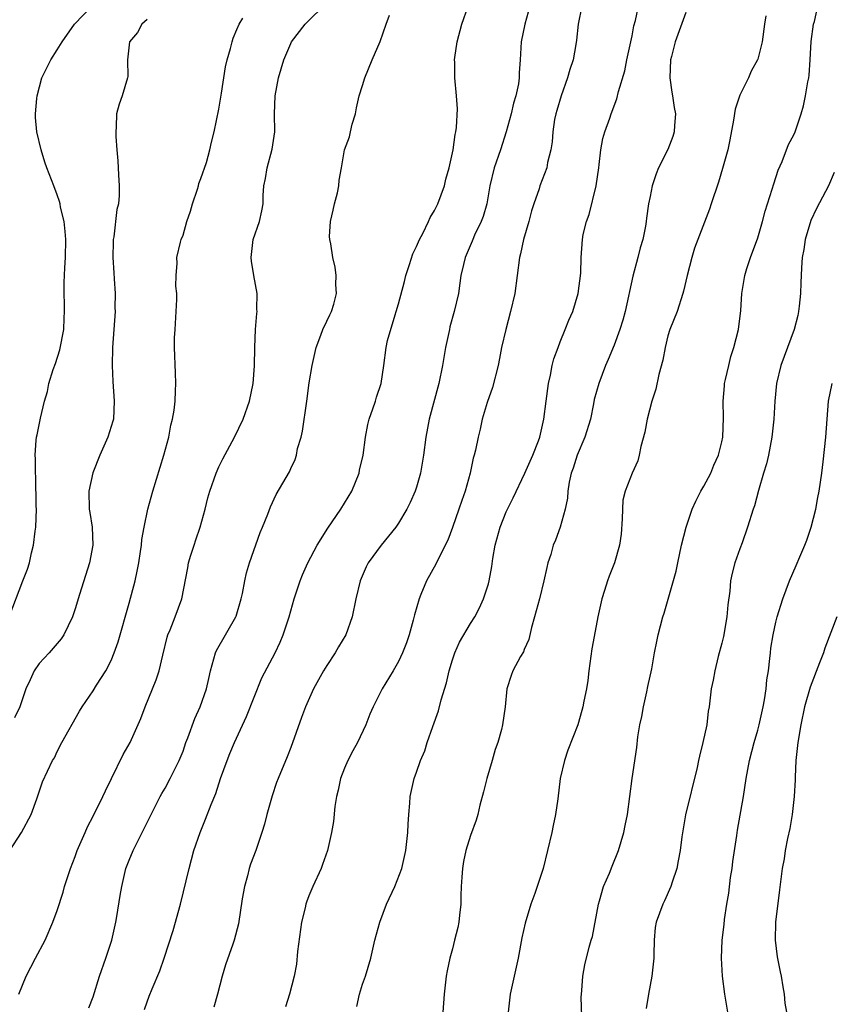
# Model space of a CAD drawing. Units: inches. Extents: x 2535000 to 2538000, y 1551000 to 1554000.
# Drawn here: x 2535325 to 2535415, y 1551506 to 1551615 of the extents above; entities that cross this region are included whole.
import ezdxf

# ---------------------------------------------------------------- set-up
doc = ezdxf.new("R2010")
doc.units = ezdxf.units.IN
doc.header["$MEASUREMENT"] = 0
doc.layers.add('LD25351551_2ft', color=253, linetype='Continuous')

msp = doc.modelspace()

# ---------------------------------------------------------------- linework, layer by layer
at = {"layer": 'LD25351551_2ft'}
for points, elevation in [([(2535323.64, 1551549), (2535325.18, 1551553), (2535325.67, 1551554.33), (2535325.89, 1551555), (2535326.13, 1551556.13), (2535326.35, 1551557), (2535326.53, 1551558.53), (2535326.6, 1551559), (2535326.69, 1551561), (2535326.66, 1551561.34), (2535326.63, 1551564.63), (2535326.58, 1551565), (2535326.58, 1551566.58), (2535326.52, 1551567), (2535326.66, 1551568.66), (2535326.67, 1551569), (2535326.75, 1551569.25), (2535327.14, 1551571.14), (2535327.59, 1551573), (2535327.91, 1551574.09), (2535328.07, 1551575), (2535328.55, 1551576.55), (2535328.79, 1551577.21), (2535329.28, 1551578.72), (2535329.72, 1551581), (2535329.76, 1551582.24), (2535329.81, 1551583), (2535329.82, 1551583.82), (2535329.76, 1551585), (2535329.77, 1551586.23), (2535329.84, 1551587.84), (2535329.93, 1551589), (2535329.94, 1551591), (2535329.89, 1551591.89), (2535329.75, 1551593), (2535329.37, 1551594.63), (2535329.31, 1551595), (2535329.25, 1551595.25), (2535329, 1551596), (2535328.6, 1551597), (2535327.85, 1551599), (2535327.63, 1551599.63), (2535327.19, 1551601), (2535326.71, 1551603), (2535326.58, 1551604.58), (2535326.58, 1551605), (2535326.72, 1551606.72), (2535326.75, 1551607), (2535327.28, 1551609), (2535328.28, 1551611), (2535329, 1551612.12), (2535329.53, 1551613), (2535330.91, 1551615), (2535332.84, 1551617)], 7986), ([(2535324.71, 1551507), (2535325.55, 1551509), (2535326.57, 1551511), (2535327.64, 1551513), (2535328.52, 1551515), (2535329, 1551516.31), (2535329.66, 1551518.34), (2535329.82, 1551519), (2535330.47, 1551521), (2535331, 1551522.32), (2535331.23, 1551523), (2535332.09, 1551525), (2535332.37, 1551525.63), (2535333, 1551526.8), (2535334.09, 1551529), (2535334.37, 1551529.63), (2535335.02, 1551531), (2535336.33, 1551533.67), (2535337.1, 1551535), (2535338.3, 1551537.7), (2535338.77, 1551539), (2535339.62, 1551541), (2535340.02, 1551541.98), (2535340.34, 1551543), (2535340.75, 1551544.75), (2535341.24, 1551546.76), (2535341.32, 1551547), (2535341.56, 1551547.56), (2535342.12, 1551549), (2535342.87, 1551551), (2535343.53, 1551554.47), (2535343.61, 1551555), (2535343.86, 1551555.86), (2535344.23, 1551557), (2535344.44, 1551557.56), (2535344.9, 1551559), (2535345.45, 1551561), (2535345.75, 1551562.25), (2535345.98, 1551563), (2535346.69, 1551565), (2535347, 1551565.69), (2535347.42, 1551566.58), (2535348.72, 1551569), (2535349.69, 1551571), (2535350.4, 1551573), (2535350.81, 1551575), (2535350.95, 1551576.95), (2535350.98, 1551579), (2535351.07, 1551581), (2535351.21, 1551582.79), (2535351.24, 1551583), (2535351.23, 1551583.23), (2535351.25, 1551585), (2535350.88, 1551587), (2535350.61, 1551588.61), (2535350.58, 1551589), (2535350.83, 1551591), (2535351.53, 1551593), (2535351.79, 1551594.21), (2535351.91, 1551595), (2535351.92, 1551595.92), (2535352.01, 1551597), (2535352.2, 1551597.8), (2535352.38, 1551599), (2535352.93, 1551601.07), (2535353.21, 1551603), (2535353.19, 1551605), (2535353.26, 1551607), (2535353.62, 1551609), (2535354.22, 1551611), (2535355, 1551612.83), (2535355.09, 1551613), (2535356.6, 1551615), (2535357, 1551615.4), (2535358.66, 1551617)], 7992), ([(2535332.53, 1551505.47), (2535333, 1551506.71), (2535333.72, 1551509), (2535334.4, 1551511), (2535335.06, 1551513), (2535335.53, 1551515), (2535335.65, 1551515.65), (2535336, 1551518), (2535336.17, 1551519), (2535336.65, 1551521), (2535337, 1551521.91), (2535337.45, 1551523), (2535337.88, 1551523.88), (2535338.65, 1551525.35), (2535339.46, 1551527), (2535340.47, 1551529), (2535340.65, 1551529.35), (2535341, 1551529.94), (2535341.57, 1551531), (2535342.58, 1551533), (2535343, 1551534.06), (2535343.33, 1551535), (2535343.54, 1551535.54), (2535344.31, 1551537.69), (2535344.9, 1551539), (2535345.6, 1551541), (2535345.87, 1551542.13), (2535346.06, 1551543), (2535346.63, 1551545), (2535346.74, 1551545.26), (2535348.88, 1551549), (2535348.91, 1551549.09), (2535349.48, 1551551), (2535349.62, 1551551.62), (2535349.88, 1551553), (2535350.08, 1551553.92), (2535350.41, 1551555), (2535351.59, 1551558.41), (2535351.86, 1551559), (2535352.45, 1551560.45), (2535352.75, 1551561.25), (2535353.37, 1551562.63), (2535354.84, 1551565.16), (2535355, 1551565.52), (2535355.49, 1551566.51), (2535355.62, 1551567), (2535355.76, 1551567.76), (2535356.14, 1551569), (2535356.32, 1551569.68), (2535356.79, 1551573), (2535357.04, 1551575.04), (2535357.37, 1551577), (2535357.82, 1551579), (2535358.35, 1551580.35), (2535358.57, 1551581), (2535359, 1551581.92), (2535359.36, 1551582.64), (2535359.55, 1551583), (2535359.8, 1551583.8), (2535360.1, 1551585), (2535360, 1551586), (2535360.06, 1551587), (2535359.94, 1551587.94), (2535359.69, 1551589), (2535359.46, 1551590.54), (2535359.36, 1551591), (2535359.33, 1551591.33), (2535359.44, 1551593), (2535359.72, 1551594.28), (2535359.86, 1551595), (2535360.21, 1551596.21), (2535360.34, 1551597), (2535360.37, 1551597.63), (2535360.63, 1551599), (2535360.97, 1551601), (2535361.54, 1551602.46), (2535361.65, 1551603), (2535361.85, 1551603.85), (2535362.19, 1551605), (2535362.33, 1551605.67), (2535362.63, 1551607), (2535363, 1551608.15), (2535363.24, 1551609), (2535364.07, 1551611), (2535364.96, 1551613.04), (2535365.63, 1551615), (2535366, 1551616)], 7994), ([(2535338.71, 1551505.29), (2535339, 1551506.16), (2535339.22, 1551506.78), (2535339.58, 1551507.58), (2535340.41, 1551509.59), (2535340.92, 1551511), (2535341.92, 1551514.08), (2535342.71, 1551517), (2535343.67, 1551521), (2535344.21, 1551523), (2535344.9, 1551525), (2535345.52, 1551526.48), (2535346.12, 1551528.12), (2535346.65, 1551529.35), (2535347.18, 1551531), (2535347.9, 1551533), (2535348.21, 1551533.79), (2535348.72, 1551535), (2535350.08, 1551537.92), (2535351.78, 1551542.22), (2535353.26, 1551545), (2535353.81, 1551546.19), (2535354.16, 1551547), (2535354.81, 1551549), (2535355.39, 1551551), (2535356.05, 1551553), (2535356.31, 1551553.69), (2535356.89, 1551555), (2535357.95, 1551557), (2535359.13, 1551558.87), (2535360.59, 1551561), (2535361.8, 1551563), (2535362.62, 1551565), (2535362.67, 1551565.33), (2535363.05, 1551567), (2535363.31, 1551569), (2535363.59, 1551570.41), (2535363.74, 1551571), (2535364.15, 1551572.15), (2535364.42, 1551573), (2535364.54, 1551573.46), (2535365.06, 1551575), (2535365.35, 1551577), (2535365.61, 1551579), (2535365.77, 1551579.77), (2535366.61, 1551582.61), (2535366.75, 1551583), (2535367, 1551583.85), (2535367.67, 1551586.33), (2535367.82, 1551587), (2535368.22, 1551588.22), (2535368.59, 1551589.41), (2535369, 1551590.24), (2535369.32, 1551591), (2535369.69, 1551591.69), (2535370.32, 1551593), (2535370.52, 1551593.48), (2535371, 1551594.25), (2535371.36, 1551595), (2535372.11, 1551597), (2535372.28, 1551597.72), (2535372.65, 1551599), (2535373.08, 1551601), (2535373.3, 1551602.7), (2535373.39, 1551603), (2535373.47, 1551603.47), (2535373.55, 1551605.55), (2535373.44, 1551607), (2535373.25, 1551609), (2535373.26, 1551610.74), (2535373.24, 1551611), (2535373.26, 1551611.26), (2535373.51, 1551613), (2535374.04, 1551615), (2535374.76, 1551617)], 7996), ([(2535381.61, 1551617), (2535381.05, 1551615), (2535380.65, 1551613), (2535380.55, 1551611), (2535380.43, 1551609.57), (2535380.44, 1551609), (2535380.36, 1551608.36), (2535380.06, 1551607), (2535379.8, 1551606.2), (2535379.54, 1551605), (2535379, 1551603), (2535378.35, 1551601), (2535377.65, 1551599), (2535377.18, 1551597), (2535376.84, 1551595), (2535376.43, 1551593.57), (2535376.21, 1551593), (2535375.47, 1551591.48), (2535375.26, 1551591), (2535375.2, 1551590.81), (2535374.42, 1551589), (2535374.22, 1551588.22), (2535373.95, 1551587), (2535373.84, 1551586.16), (2535373.67, 1551585), (2535373.21, 1551583), (2535372.72, 1551581.28), (2535372.66, 1551581), (2535372.24, 1551579), (2535371.91, 1551577), (2535371.49, 1551575), (2535370.41, 1551571), (2535370.04, 1551569), (2535369.78, 1551567), (2535369.44, 1551565), (2535369, 1551563.44), (2535368.86, 1551563), (2535368.28, 1551561.72), (2535367.92, 1551561), (2535367, 1551559.45), (2535366.68, 1551559), (2535365.05, 1551557), (2535363.61, 1551555), (2535363.41, 1551554.59), (2535362.73, 1551553), (2535362.23, 1551551), (2535361.82, 1551549), (2535361.12, 1551547), (2535360.33, 1551545.67), (2535359.95, 1551545), (2535359, 1551543.6), (2535358.63, 1551543), (2535357.52, 1551541), (2535356.65, 1551539), (2535356.2, 1551537.8), (2535355, 1551534.45), (2535354.59, 1551533.41), (2535353.58, 1551531), (2535353.42, 1551530.58), (2535352.91, 1551529.09), (2535352.34, 1551527), (2535352.06, 1551525.94), (2535351.79, 1551525), (2535351.11, 1551523), (2535350.52, 1551521.48), (2535350.37, 1551521), (2535350.18, 1551520.18), (2535349.84, 1551519), (2535349.6, 1551517.6), (2535349.17, 1551514.83), (2535348.69, 1551513), (2535348.55, 1551512.55), (2535347.75, 1551510.25), (2535347.37, 1551509), (2535346.84, 1551507), (2535346.44, 1551505.56)], 7998), ([(2535387.41, 1551617), (2535387.01, 1551615), (2535386.81, 1551613.19), (2535386.74, 1551612.74), (2535386.44, 1551611), (2535386.06, 1551609.94), (2535385.83, 1551609), (2535385.09, 1551607), (2535384.62, 1551605.38), (2535384.5, 1551605), (2535384.38, 1551604.38), (2535384.17, 1551603), (2535384.1, 1551601.9), (2535383.95, 1551601), (2535383.6, 1551599.6), (2535383.5, 1551599), (2535382.73, 1551597), (2535382.64, 1551596.64), (2535382.07, 1551595), (2535381.81, 1551594.19), (2535381.5, 1551593), (2535380.91, 1551591), (2535380.59, 1551589.41), (2535380.47, 1551589), (2535380.21, 1551587), (2535379.93, 1551585), (2535379.48, 1551583), (2535378.95, 1551581), (2535378.48, 1551579), (2535378.23, 1551577.77), (2535378.09, 1551577), (2535377.46, 1551574.54), (2535376.88, 1551572.88), (2535376.32, 1551571), (2535376.1, 1551569.9), (2535375.85, 1551569), (2535375.57, 1551567.57), (2535375.43, 1551567), (2535375.32, 1551566.68), (2535374.96, 1551565), (2535374.4, 1551563), (2535374.03, 1551561.97), (2535373.72, 1551561), (2535373, 1551558.94), (2535372.47, 1551557.53), (2535371.41, 1551555.41), (2535371.15, 1551554.85), (2535370.1, 1551553), (2535369.49, 1551551.49), (2535369.28, 1551551), (2535368.78, 1551549.22), (2535368.64, 1551548.64), (2535368.19, 1551547), (2535367.9, 1551546.1), (2535367.45, 1551545), (2535367, 1551544.04), (2535366.39, 1551543), (2535365.17, 1551541), (2535364.19, 1551539), (2535363.82, 1551538.18), (2535363.35, 1551537), (2535362.42, 1551535), (2535361.91, 1551534.09), (2535361.35, 1551533), (2535361, 1551532.17), (2535360.55, 1551531), (2535360.28, 1551529.71), (2535360.09, 1551529), (2535359.89, 1551527.89), (2535359.77, 1551526.23), (2535359.55, 1551525), (2535359.08, 1551523), (2535358.55, 1551521.45), (2535358.37, 1551521), (2535357.47, 1551519), (2535357, 1551517.93), (2535356.75, 1551517.25), (2535356.68, 1551517), (2535356.61, 1551516.61), (2535356.21, 1551515), (2535355.75, 1551511.75), (2535355.65, 1551510.35), (2535355.39, 1551509), (2535354.87, 1551507), (2535354.41, 1551505.59)], 8000), ([(2535362.37, 1551505.63), (2535362.67, 1551507), (2535363, 1551508.11), (2535363.31, 1551509), (2535363.91, 1551511), (2535364.37, 1551513), (2535364.9, 1551515), (2535365.67, 1551517), (2535366.57, 1551519), (2535367.36, 1551521), (2535367.81, 1551523), (2535368.02, 1551525), (2535368.06, 1551525.94), (2535368.14, 1551527), (2535368.26, 1551528.26), (2535368.3, 1551529), (2535368.73, 1551531), (2535369, 1551531.71), (2535369.45, 1551533), (2535369.92, 1551534.08), (2535370.2, 1551535), (2535370.81, 1551536.81), (2535371.46, 1551538.54), (2535371.75, 1551539.75), (2535372.35, 1551541.65), (2535372.65, 1551543), (2535373, 1551544.21), (2535373.27, 1551545), (2535373.8, 1551546.2), (2535375, 1551548.26), (2535375.48, 1551549), (2535376.01, 1551549.99), (2535376.45, 1551551), (2535377, 1551552.69), (2535377.08, 1551553), (2535377.38, 1551554.62), (2535377.49, 1551555.49), (2535377.75, 1551557), (2535378.3, 1551559), (2535379, 1551560.71), (2535379.76, 1551562.24), (2535381.08, 1551565), (2535381.97, 1551567), (2535382.59, 1551568.59), (2535382.73, 1551569), (2535383.19, 1551571), (2535383.42, 1551573), (2535383.69, 1551575), (2535383.91, 1551575.91), (2535384.12, 1551577), (2535384.29, 1551577.71), (2535384.76, 1551579), (2535385, 1551579.62), (2535385.57, 1551581), (2535385.95, 1551582.05), (2535386.39, 1551583), (2535387, 1551585), (2535387.28, 1551587.28), (2535387.33, 1551589), (2535387.47, 1551591), (2535387.57, 1551591.57), (2535387.91, 1551593), (2535388.22, 1551593.78), (2535389, 1551597), (2535389.29, 1551599), (2535389.35, 1551599.35), (2535389.54, 1551601), (2535389.75, 1551602.25), (2535389.98, 1551603), (2535390.53, 1551604.53), (2535390.67, 1551605), (2535391.32, 1551606.68), (2535391.49, 1551607.49), (2535392.2, 1551609.8), (2535392.42, 1551611), (2535393, 1551613.69), (2535393.21, 1551614.79), (2535393.38, 1551615.38), (2535393.73, 1551617)], 8002), ([(2535399, 1551616.28), (2535398.25, 1551614.25), (2535397.81, 1551613), (2535397.38, 1551611.38), (2535397.29, 1551611), (2535397.2, 1551609), (2535397.42, 1551607.42), (2535397.51, 1551607), (2535397.69, 1551605.69), (2535397.82, 1551605), (2535397.71, 1551603.71), (2535397.69, 1551603), (2535397.53, 1551602.47), (2535396.97, 1551601.03), (2535395.95, 1551599), (2535395.68, 1551598.32), (2535395.25, 1551597), (2535395, 1551595.81), (2535394.85, 1551595), (2535394.61, 1551593.39), (2535394.57, 1551593), (2535394.49, 1551592.49), (2535394.2, 1551591), (2535393.92, 1551590.08), (2535393.66, 1551589), (2535393.08, 1551586.92), (2535392.22, 1551583), (2535391.97, 1551582.03), (2535391.64, 1551581), (2535391, 1551579.26), (2535390.35, 1551577.65), (2535390.06, 1551577), (2535389.29, 1551575), (2535388.8, 1551573.2), (2535388.71, 1551572.71), (2535388.36, 1551571), (2535387.76, 1551569), (2535386.9, 1551567), (2535386.43, 1551565.57), (2535386.22, 1551565), (2535385.99, 1551563.99), (2535385.84, 1551563), (2535385.8, 1551562.2), (2535385.55, 1551561), (2535385.01, 1551558.99), (2535384.46, 1551557.54), (2535384.23, 1551557), (2535383.94, 1551555.94), (2535383.64, 1551555), (2535383.51, 1551554.49), (2535383.19, 1551553), (2535382.68, 1551551), (2535382.15, 1551549), (2535381.8, 1551547.8), (2535381.52, 1551546.48), (2535381, 1551545.36), (2535380.9, 1551545.1), (2535380.58, 1551544.58), (2535379.73, 1551543), (2535379.54, 1551542.46), (2535379.07, 1551541), (2535378.86, 1551539), (2535378.57, 1551537), (2535378.45, 1551536.45), (2535378.05, 1551535), (2535377.77, 1551534.23), (2535377.43, 1551533), (2535376.83, 1551531), (2535376.47, 1551529.53), (2535376.04, 1551528.04), (2535375.81, 1551527), (2535375.63, 1551526.37), (2535375, 1551524.66), (2535374.5, 1551523), (2535374.25, 1551521.75), (2535374.11, 1551521), (2535374.04, 1551520.03), (2535373.99, 1551519), (2535373.95, 1551517.95), (2535373.95, 1551517), (2535373.79, 1551515.79), (2535373.71, 1551515), (2535373.59, 1551514.41), (2535373.24, 1551513), (2535373, 1551512.05), (2535372.7, 1551511), (2535372.42, 1551509.58), (2535372.32, 1551509), (2535372.08, 1551507), (2535372.02, 1551505.98), (2535371.92, 1551505)], 8004), ([(2535387.45, 1551503.45), (2535387.33, 1551506.67), (2535387.36, 1551507), (2535387.42, 1551507.42), (2535387.51, 1551509), (2535387.73, 1551510.27), (2535388.22, 1551512.22), (2535388.44, 1551513), (2535388.59, 1551513.41), (2535389.26, 1551517), (2535389.39, 1551517.39), (2535389.83, 1551519), (2535390.48, 1551520.48), (2535390.77, 1551521.23), (2535391.49, 1551523), (2535392.08, 1551525), (2535392.22, 1551525.78), (2535392.49, 1551527), (2535393, 1551531), (2535393.53, 1551534.46), (2535393.66, 1551535.66), (2535393.88, 1551537), (2535394.09, 1551537.91), (2535394.27, 1551539), (2535394.65, 1551540.65), (2535394.76, 1551541.24), (2535395.2, 1551543.2), (2535395.51, 1551545), (2535395.75, 1551546.25), (2535395.91, 1551547), (2535396.44, 1551549), (2535396.58, 1551549.42), (2535397.91, 1551554.09), (2535398.08, 1551555), (2535398.51, 1551557), (2535399.01, 1551559), (2535399.7, 1551561), (2535400.11, 1551561.89), (2535400.67, 1551563), (2535401, 1551563.57), (2535401.77, 1551565), (2535402.12, 1551565.88), (2535402.64, 1551567), (2535403, 1551568.48), (2535403.11, 1551569), (2535403.17, 1551571.17), (2535403.14, 1551573), (2535403.28, 1551574.72), (2535403.31, 1551575), (2535403.42, 1551575.42), (2535403.76, 1551577), (2535404, 1551578), (2535404.34, 1551579), (2535404.86, 1551581), (2535405.12, 1551583.12), (2535405.23, 1551585), (2535405.55, 1551587), (2535405.77, 1551587.77), (2535406.18, 1551589), (2535407, 1551591.21), (2535407.51, 1551593), (2535407.82, 1551594.18), (2535408.62, 1551596.62), (2535408.79, 1551597.21), (2535409.27, 1551598.73), (2535409.7, 1551599.7), (2535410.42, 1551601.58), (2535411, 1551602.65), (2535411.15, 1551603), (2535411.84, 1551605), (2535412.09, 1551605.91), (2535412.33, 1551607), (2535412.57, 1551608.57), (2535412.67, 1551609), (2535412.71, 1551609.29), (2535412.83, 1551611), (2535412.94, 1551613.06), (2535413.22, 1551615), (2535413.3, 1551615.3), (2535413.68, 1551617)], 8008), ([(2535323.73, 1551523), (2535325.01, 1551525), (2535326.1, 1551527), (2535326.73, 1551528.73), (2535327.36, 1551530.64), (2535328.46, 1551533), (2535328.68, 1551533.32), (2535329, 1551534.03), (2535329.49, 1551535), (2535331.48, 1551538.52), (2535331.79, 1551539), (2535333, 1551540.75), (2535333.38, 1551541.38), (2535334.41, 1551543), (2535335, 1551544.15), (2535335.34, 1551545), (2535335.77, 1551546.23), (2535337, 1551550.52), (2535337.66, 1551553), (2535337.9, 1551554.1), (2535338.08, 1551555), (2535338.28, 1551556.28), (2535338.38, 1551557), (2535338.4, 1551557.6), (2535338.66, 1551559), (2535339.08, 1551561), (2535339.63, 1551563), (2535340.87, 1551567), (2535341.41, 1551569), (2535341.66, 1551570.34), (2535341.84, 1551571), (2535342.01, 1551572.01), (2535342.11, 1551573), (2535342.18, 1551574.18), (2535342.19, 1551575), (2535342.16, 1551576.16), (2535342.06, 1551579), (2535342.07, 1551580.07), (2535342.11, 1551581), (2535342.33, 1551584.33), (2535342.31, 1551585), (2535342.2, 1551585.8), (2535342.25, 1551587), (2535342.36, 1551588.36), (2535342.32, 1551589), (2535342.73, 1551590.73), (2535342.81, 1551591), (2535343, 1551591.48), (2535343.42, 1551593), (2535343.83, 1551594.17), (2535344.05, 1551595), (2535344.6, 1551596.6), (2535344.73, 1551597), (2535344.77, 1551597.23), (2535345, 1551597.8), (2535345.6, 1551599.6), (2535345.98, 1551601), (2535346.16, 1551601.84), (2535346.47, 1551603), (2535347, 1551605.51), (2535347.29, 1551607.29), (2535347.75, 1551610.25), (2535347.91, 1551611), (2535348.28, 1551612.28), (2535348.46, 1551613), (2535348.59, 1551613.41), (2535349, 1551614.38), (2535349.24, 1551615), (2535349.65, 1551615.65)], 7990), ([(2535339, 1551615.5), (2535338.42, 1551615), (2535337.93, 1551614.07), (2535337.04, 1551613), (2535336.83, 1551611), (2535336.84, 1551609.16), (2535336.82, 1551609), (2535336.22, 1551607), (2535335.91, 1551606.09), (2535335.6, 1551605), (2535335.57, 1551603.57), (2535335.51, 1551603), (2535335.51, 1551602.49), (2535335.63, 1551601), (2535335.76, 1551599.76), (2535335.8, 1551598.2), (2535335.91, 1551597), (2535335.9, 1551595.9), (2535335.8, 1551595), (2535335.64, 1551594.36), (2535335.31, 1551591.31), (2535335.24, 1551591), (2535335.22, 1551590.78), (2535335.2, 1551589), (2535335.29, 1551587.29), (2535335.35, 1551586.65), (2535335.44, 1551585), (2535335.42, 1551583.42), (2535335.44, 1551583), (2535335.16, 1551579), (2535335.11, 1551577), (2535335.19, 1551575.19), (2535335.35, 1551573), (2535335.25, 1551571), (2535335.2, 1551570.8), (2535334.64, 1551569), (2535333.74, 1551567), (2535332.95, 1551565.05), (2535332.52, 1551563), (2535332.56, 1551561), (2535332.61, 1551560.61), (2535332.87, 1551559), (2535332.96, 1551557), (2535332.57, 1551555), (2535331.48, 1551551.48), (2535331, 1551549.9), (2535330.69, 1551549), (2535329.74, 1551547), (2535329.43, 1551546.57), (2535328.11, 1551545), (2535327, 1551543.81), (2535326.43, 1551543), (2535325.98, 1551541.98), (2535325.51, 1551541), (2535324.83, 1551539), (2535324.24, 1551537.76)], 7988), ([(2535407.91, 1551615.91), (2535407.74, 1551615), (2535407.47, 1551613), (2535407, 1551611.08), (2535406.97, 1551611), (2535406.26, 1551609.74), (2535405.95, 1551609), (2535405, 1551607.07), (2535404.47, 1551605.53), (2535404.29, 1551604.29), (2535403.88, 1551602.12), (2535403.66, 1551601), (2535403.09, 1551598.91), (2535402.61, 1551597.39), (2535401.82, 1551595), (2535401.61, 1551594.39), (2535399.96, 1551590.04), (2535399.66, 1551589), (2535399.15, 1551587), (2535398.74, 1551585.26), (2535398.66, 1551585), (2535398.01, 1551583), (2535397.22, 1551581), (2535397, 1551580.27), (2535396.67, 1551579), (2535396.42, 1551577.58), (2535395.98, 1551575.98), (2535395.65, 1551574.35), (2535395.19, 1551573), (2535394.67, 1551571), (2535394.44, 1551569.56), (2535393.98, 1551567.98), (2535393.81, 1551567), (2535393.63, 1551566.37), (2535393, 1551565), (2535392.24, 1551563), (2535391.99, 1551562.01), (2535391.93, 1551561), (2535391.91, 1551559.91), (2535391.78, 1551558.22), (2535391.62, 1551557), (2535391.04, 1551555), (2535390.46, 1551553.54), (2535390.27, 1551553), (2535389.95, 1551551.95), (2535389.64, 1551551), (2535389.2, 1551549), (2535389, 1551547.99), (2535388.54, 1551545.46), (2535388.2, 1551543), (2535388.08, 1551541.92), (2535387.92, 1551541), (2535387.63, 1551539.63), (2535387.52, 1551539), (2535387.41, 1551538.59), (2535386.95, 1551537), (2535385.85, 1551534.15), (2535385.46, 1551533), (2535385, 1551531), (2535384.73, 1551528.73), (2535384.49, 1551527), (2535384.21, 1551525.79), (2535384.06, 1551525), (2535383.09, 1551521), (2535382.19, 1551518.19), (2535381.74, 1551517), (2535381.11, 1551514.89), (2535380.74, 1551513.26), (2535380.32, 1551511), (2535379.43, 1551507), (2535379.21, 1551505)], 8006), ([(2535415.52, 1551598.48), (2535414.87, 1551597), (2535413.53, 1551594.47), (2535412.89, 1551593.11), (2535412.26, 1551591), (2535412.11, 1551589.89), (2535411.94, 1551589), (2535411.86, 1551587.86), (2535411.81, 1551586.19), (2535411.75, 1551585), (2535411.59, 1551583.59), (2535411.54, 1551583), (2535411.45, 1551582.55), (2535411.05, 1551581), (2535409.56, 1551577), (2535409.08, 1551575), (2535408.9, 1551573), (2535408.79, 1551571), (2535408.58, 1551569), (2535408.18, 1551567), (2535407.97, 1551566.02), (2535407.65, 1551565), (2535407.08, 1551563.08), (2535406.64, 1551561.36), (2535406.49, 1551561), (2535405.86, 1551559), (2535405.25, 1551557.25), (2535405, 1551556.58), (2535404.46, 1551555), (2535404.15, 1551553.85), (2535403.98, 1551553), (2535403.87, 1551551.87), (2535403.65, 1551550.35), (2535403.54, 1551549), (2535403.18, 1551546.82), (2535403, 1551546.07), (2535402.6, 1551544.6), (2535402.2, 1551543), (2535402.04, 1551541.96), (2535401.82, 1551541), (2535401.59, 1551539), (2535401.48, 1551538.52), (2535401.32, 1551537), (2535400.89, 1551535), (2535400.5, 1551533.5), (2535400.41, 1551533), (2535400.24, 1551532.24), (2535398.97, 1551526.97), (2535398.53, 1551524.53), (2535398.34, 1551523), (2535398.15, 1551521.85), (2535397.97, 1551521), (2535397.46, 1551519.46), (2535397.32, 1551519), (2535396.62, 1551517.38), (2535396.41, 1551517), (2535395.68, 1551515), (2535395.57, 1551514.43), (2535395.45, 1551513), (2535395.43, 1551511.43), (2535395.41, 1551511), (2535395.2, 1551509), (2535394.82, 1551507), (2535394.58, 1551505.42)], 8010), ([(2535403.68, 1551505), (2535403.33, 1551507), (2535403.08, 1551509), (2535402.97, 1551511), (2535403.05, 1551513), (2535403.26, 1551514.74), (2535403.3, 1551515.3), (2535403.56, 1551517), (2535403.77, 1551518.23), (2535403.98, 1551519.98), (2535404.14, 1551521), (2535404.22, 1551521.78), (2535404.67, 1551524.67), (2535404.74, 1551525.26), (2535405.4, 1551529), (2535405.72, 1551531), (2535406.09, 1551533), (2535406.6, 1551535), (2535407, 1551536.37), (2535407.16, 1551537), (2535407.61, 1551539), (2535407.75, 1551539.75), (2535407.95, 1551541), (2535408.02, 1551541.98), (2535408.18, 1551543), (2535408.36, 1551544.36), (2535408.41, 1551545), (2535408.47, 1551545.53), (2535408.71, 1551547), (2535409, 1551548.4), (2535409.15, 1551549), (2535409.78, 1551551), (2535410.54, 1551553), (2535411.29, 1551554.71), (2535411.67, 1551555.67), (2535412.24, 1551557), (2535412.45, 1551557.55), (2535412.94, 1551559), (2535413.45, 1551561), (2535413.7, 1551562.3), (2535413.85, 1551563), (2535414.13, 1551565), (2535414.27, 1551566.27), (2535414.59, 1551569), (2535414.89, 1551573), (2535415.29, 1551575)], 8012), ([(2535415.8, 1551549), (2535414.47, 1551545.53), (2535414.3, 1551545), (2535413.89, 1551543.89), (2535412.82, 1551541.18), (2535412.2, 1551539), (2535411.78, 1551537), (2535411.46, 1551535), (2535411.24, 1551533), (2535411.15, 1551531.15), (2535411.15, 1551530.85), (2535411.07, 1551529), (2535410.84, 1551527), (2535410.56, 1551525.44), (2535410.31, 1551524.31), (2535410.05, 1551523), (2535409.93, 1551522.07), (2535409.71, 1551521), (2535409.4, 1551518.6), (2535408.99, 1551515), (2535408.95, 1551513), (2535409.15, 1551511.15), (2535409.48, 1551509.48), (2535409.59, 1551509), (2535409.8, 1551507.8), (2535409.92, 1551507), (2535410.01, 1551505.99), (2535410.18, 1551505)], 8014)]:
    msp.add_lwpolyline(points, dxfattribs=dict(at, elevation=elevation))

doc.saveas('drawing.dxf')
